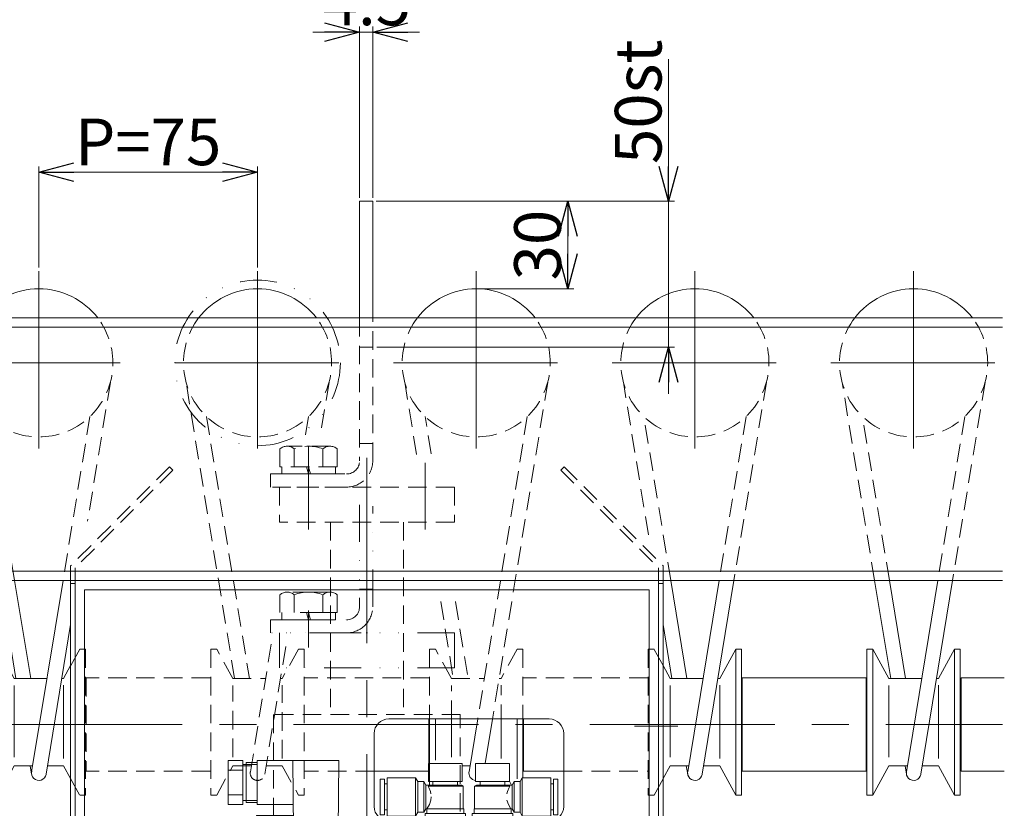
# Model space of a CAD drawing. Units: millimetres. Extents: x -788 to 788, y -541 to 541.
# Drawn here: x -540 to -203, y 32 to 302 of the extents above; entities that cross this region are included whole.
import ezdxf

# ---------------------------------------------------------------- set-up
doc = ezdxf.new("R2010")
doc.units = ezdxf.units.MM
doc.header["$PDSIZE"] = 1
for name, pattern in [('CENTERX2', [101.6, 63.5, -12.7, 12.7, -12.7]), ('DASHED2', [9.525, 6.35, -3.175]), ('DIVIDE', [31.75, 12.7, -6.35, 0, -6.35, 0, -6.35])]:
    doc.linetypes.add(name, pattern=pattern)
for name, color, linetype in [('10', 7, 'Continuous'), ('11', 7, 'Continuous'), ('12', 7, 'Continuous'), ('14', 7, 'Continuous'), ('MMX2-LHA1-090(L192)', 7, 'Continuous')]:
    doc.layers.add(name, color=color, linetype=linetype)
doc.styles.add('dcStyle0', font='ＭＳ Ｐゴシック', dxfattribs={"width": 0.75})
doc.dimstyles.new('dc_Diam06', dxfattribs={"dimtxt": 16, "dimasz": 12.000008, "dimexe": 4, "dimexo": 4, "dimgap": 2.4, "dimtad": 2, "dimtih": 1, "dimtoh": 1, "dimdsep": 46, "dimtxsty": 'dcStyle0', "dimblk1": 'OPEN30', "dimblk2": 'OPEN30', "dimsah": 1, "dimcen": 0.09, "dimclrd": 2, "dimclre": 2, "dimclrt": 2, "dimadec": 0, "dimazin": 2, "dimtfac": 1, "dimtdec": 4, "dimtofl": 0, "dimtmove": 0, "dimatfit": 3, "dimfxl": 1, "dimarcsym": 0})
doc.dimstyles.new('dc_Rotated', dxfattribs={"dimtxt": 16, "dimasz": 12.000008, "dimexe": 2, "dimexo": 4, "dimgap": 2.4, "dimtad": 3, "dimdsep": 46, "dimtxsty": 'dcStyle0', "dimblk1": 'OPEN30', "dimblk2": 'OPEN30', "dimsah": 1, "dimcen": 0.09, "dimclrd": 2, "dimclre": 2, "dimclrt": 2, "dimadec": 0, "dimazin": 2, "dimtfac": 1, "dimtdec": 4, "dimtmove": 0, "dimatfit": 3, "dimfxl": 1, "dimarcsym": 0})

# ---------------------------------------------------------------- blocks, each defined once
blk = doc.blocks.new('DC_GROUP_W_MCD-50_STP_010_1')
at = {"layer": 'MMX2-LHA1-090(L192)', "color": 3, "linetype": 'CENTERX2', "lineweight": 13}
for p, q in [((-458.89, 155.44), (-458.89, 216.28)), ((-487.29, 184.79), (-431.03, 184.79))]:
    blk.add_line(p, q, dxfattribs=at)
at = {"layer": 'MMX2-LHA1-090(L192)', "color": 4, "linetype": 'DASHED2', "lineweight": 13}
for p, q in [((-466.76, 76.6), (-483.41, 178.17)), ((-434.37, 178.17), (-436.97, 162.32)), ((-476.42, 166.41), (-461.69, 76.6)), ((-441.37, 166.41), (-442.49, 159.55)), ((-461.36, 44.51), (-454.01, 89.34)), ((-456.43, 43.7), (-449.12, 88.25)), ((-474.89, 86.6), (-474.89, 36.6)), ((-472.89, 86.6), (-474.89, 86.6)), ((-467.39, 76.6), (-472.89, 86.6)), ((-444.89, 86.6), (-450.39, 76.6)), ((-442.89, 86.6), (-444.89, 86.6)), ((-442.89, 86.6), (-442.89, 36.6)), ((-467.39, 76.6), (-456.1, 76.6)), ((-451.03, 76.6), (-450.39, 76.6)), ((-450.39, 49.12), (-450.39, 74.31)), ((-467.39, 49.58), (-467.39, 74.19)), ((-472.89, 36.6), (-467.39, 46.6)), ((-467.39, 46.6), (-461.02, 46.6)), ((-455.95, 46.6), (-450.39, 46.6)), ((-450.39, 46.6), (-444.89, 36.6)), ((-474.89, 36.6), (-472.89, 36.6)), ((-444.89, 36.6), (-442.89, 36.6))]:
    blk.add_line(p, q, dxfattribs=at)
at = {"layer": 'MMX2-LHA1-090(L192)', "color": 7, "linetype": 'Continuous', "lineweight": 13}
blk.add_arc((-458.89, 184.79), 25.4, 37.3224, 142.6776, dxfattribs=at)
at = {"layer": 'MMX2-LHA1-090(L192)', "color": 4, "linetype": 'DASHED2', "lineweight": 13}
for centre, radius, start, end in [((-458.89, 184.79), 25.4, 142.6776, 37.3224), ((-458.89, 44.1), 2.5, 165.328, 350.6864)]:
    blk.add_arc(centre, radius, start, end, dxfattribs=at)
blk = doc.blocks.new('DC_GROUP_W_MCD-50_STP_010_3')
at = {"layer": 'MMX2-LHA1-090(L192)', "color": 3, "linetype": 'CENTERX2', "lineweight": 13}
for p, q in [((-533.89, 155.44), (-533.89, 216.28)), ((-562.29, 184.79), (-506.03, 184.79))]:
    blk.add_line(p, q, dxfattribs=at)
at = {"layer": 'MMX2-LHA1-090(L192)', "color": 4, "linetype": 'DASHED2', "lineweight": 13}
for p, q in [((-558.41, 178.17), (-547.27, 110.19)), ((-509.37, 178.17), (-517.2, 130.46)), ((-542.2, 110.19), (-551.42, 166.41)), ((-516.37, 166.41), (-525.59, 110.19)), ((-519.89, 86.6), (-522.99, 80.97)), ((-517.89, 86.6), (-519.89, 86.6)), ((-517.89, 86.6), (-517.89, 36.6)), ((-522.99, 42.24), (-519.89, 36.6)), ((-519.89, 36.6), (-517.89, 36.6))]:
    blk.add_line(p, q, dxfattribs=at)
at = {"layer": 'MMX2-LHA1-090(L192)', "color": 7, "linetype": 'Continuous', "lineweight": 13}
for p, q in [((-547.27, 110.19), (-541.76, 76.6)), ((-542.2, 110.19), (-536.69, 76.6)), ((-536.36, 44.51), (-525.59, 110.19)), ((-531.43, 43.7), (-522.99, 95.12)), ((-549.89, 86.6), (-549.89, 36.6)), ((-547.89, 86.6), (-549.89, 86.6)), ((-542.39, 76.6), (-547.89, 86.6)), ((-547.89, 36.6), (-547.89, 86.6)), ((-522.99, 80.97), (-525.39, 76.6)), ((-542.39, 76.6), (-531.1, 76.6)), ((-526.03, 76.6), (-525.39, 76.6)), ((-547.89, 36.6), (-542.39, 46.6)), ((-542.39, 46.6), (-536.02, 46.6)), ((-536.84, 46.6), (-536.36, 43.7)), ((-530.95, 46.6), (-525.39, 46.6)), ((-525.39, 46.6), (-522.99, 42.24)), ((-549.89, 36.6), (-547.89, 36.6))]:
    blk.add_line(p, q, dxfattribs=at)
at = {"layer": 'MMX2-LHA1-090(L192)', "color": 3, "linetype": 'Continuous', "lineweight": 13}
for p, q in [((-525.39, 49.12), (-525.39, 74.31)), ((-542.39, 49.58), (-542.39, 74.19))]:
    blk.add_line(p, q, dxfattribs=at)
at = {"layer": 'MMX2-LHA1-090(L192)', "color": 7, "linetype": 'Continuous', "lineweight": 13}
for centre, radius, start, end in [((-533.89, 184.79), 25.4, 37.3224, 142.6776), ((-533.89, 44.1), 2.5, 165.328, 350.6864)]:
    blk.add_arc(centre, radius, start, end, dxfattribs=at)
at = {"layer": 'MMX2-LHA1-090(L192)', "color": 4, "linetype": 'DASHED2', "lineweight": 13}
blk.add_arc((-533.89, 184.79), 25.4, 142.6776, 37.3224, dxfattribs=at)
blk = doc.blocks.new('DC_GROUP_W_MCD-50_STP_010_18')
at = {"layer": 'MMX2-LHA1-090(L192)', "color": 4, "linetype": 'DASHED2', "lineweight": 13}
for p, q in [((-400.14, 76.79), (-442.64, 76.79)), ((-418.89, 44.79), (-442.64, 44.79))]:
    blk.add_line(p, q, dxfattribs=at)
at = {"layer": 'MMX2-LHA1-090(L192)', "color": 7, "linetype": 'Continuous', "lineweight": 18}
for p, q in [((-400.14, 47.39), (-400.14, 62.69)), ((-418.89, 44.79), (-400.29, 44.79))]:
    blk.add_line(p, q, dxfattribs=at)
blk = doc.blocks.new('DC_GROUP_W_MCD-50_STP_010_19')
at = {"layer": 'MMX2-LHA1-090(L192)', "color": 3, "linetype": 'CENTERX2', "lineweight": 13}
for p, q in [((-383.89, 155.44), (-383.89, 216.28)), ((-412.29, 184.79), (-356.03, 184.79))]:
    blk.add_line(p, q, dxfattribs=at)
at = {"layer": 'MMX2-LHA1-090(L192)', "color": 4, "linetype": 'DASHED2', "lineweight": 13}
for p, q in [((-404.35, 153.42), (-408.41, 178.17)), ((-359.37, 178.17), (-378.32, 62.66)), ((-399.32, 153.63), (-401.42, 166.41)), ((-366.37, 166.41), (-383.38, 62.69)), ((-396.08, 102.97), (-391.76, 76.6)), ((-391.01, 102.94), (-386.69, 76.6)), ((-397.89, 86.6), (-399.89, 86.6)), ((-399.89, 86.6), (-399.89, 62.69)), ((-392.39, 76.6), (-397.89, 86.6)), ((-369.89, 86.6), (-375.39, 76.6)), ((-367.89, 86.6), (-369.89, 86.6)), ((-367.89, 86.6), (-367.89, 62.69)), ((-392.39, 76.6), (-381.1, 76.6)), ((-376.03, 76.6), (-375.39, 76.6)), ((-375.39, 61.27), (-375.39, 74.31)), ((-392.39, 62.69), (-392.39, 74.19))]:
    blk.add_line(p, q, dxfattribs=at)
at = {"layer": 'MMX2-LHA1-090(L192)', "color": 7, "linetype": 'Continuous', "lineweight": 18}
for p, q in [((-399.89, 62.69), (-399.89, 47.39)), ((-397.89, 62.69), (-397.89, 48.59)), ((-383.38, 62.69), (-386.36, 44.51)), ((-378.32, 62.66), (-380.82, 47.39)), ((-369.89, 42.19), (-369.89, 62.69)), ((-367.89, 62.69), (-367.89, 42.54)), ((-388.69, 46.6), (-386.02, 46.6)), ((-399.89, 41.19), (-399.89, 39.99)), ((-372.49, 41.33), (-371.76, 39.99))]:
    blk.add_line(p, q, dxfattribs=at)
at = {"layer": 'MMX2-LHA1-090(L192)', "color": 3, "linetype": 'Continuous', "lineweight": 13}
for p, q in [((-392.39, 49.58), (-392.39, 62.69)), ((-375.39, 49.12), (-375.39, 61.27))]:
    blk.add_line(p, q, dxfattribs=at)
at = {"layer": 'MMX2-LHA1-090(L192)', "color": 7, "linetype": 'Continuous', "lineweight": 13}
blk.add_arc((-383.89, 184.79), 25.4, 37.3224, 142.6776, dxfattribs=at)
at = {"layer": 'MMX2-LHA1-090(L192)', "color": 4, "linetype": 'DASHED2', "lineweight": 13}
blk.add_arc((-383.89, 184.79), 25.4, 142.6776, 37.3224, dxfattribs=at)
at = {"layer": 'MMX2-LHA1-090(L192)', "color": 7, "linetype": 'Continuous', "lineweight": 18}
blk.add_arc((-383.89, 44.1), 2.5, 165.328, 265.4114, dxfattribs=at)
blk = doc.blocks.new('DC_GROUP_W_MCD-50_STP_010_20')
at = {"layer": 'MMX2-LHA1-090(L192)', "color": 4, "linetype": 'DASHED2', "lineweight": 13}
for p, q in [((-325.14, 76.79), (-367.64, 76.79)), ((-353.89, 44.79), (-325.14, 44.79))]:
    blk.add_line(p, q, dxfattribs=at)
at = {"layer": 'MMX2-LHA1-090(L192)', "color": 7, "linetype": 'Continuous', "lineweight": 18}
for p, q in [((-367.64, 62.69), (-367.64, 44.79)), ((-367.64, 44.79), (-353.89, 44.79))]:
    blk.add_line(p, q, dxfattribs=at)
blk = doc.blocks.new('DC_GROUP_W_MCD-50_STP_010_21')
at = {"layer": 'MMX2-LHA1-090(L192)', "color": 3, "linetype": 'CENTERX2', "lineweight": 13}
for p, q in [((-308.89, 155.44), (-308.89, 216.28)), ((-337.29, 184.79), (-281.03, 184.79))]:
    blk.add_line(p, q, dxfattribs=at)
at = {"layer": 'MMX2-LHA1-090(L192)', "color": 4, "linetype": 'DASHED2', "lineweight": 13}
for p, q in [((-324.83, 125.86), (-333.41, 178.17)), ((-284.37, 178.17), (-295.52, 110.19)), ((-317.2, 110.19), (-326.42, 166.41)), ((-291.37, 166.41), (-300.59, 110.19)), ((-324.89, 86.6), (-324.89, 36.6)), ((-322.89, 86.6), (-324.89, 86.6)), ((-319.79, 80.97), (-322.89, 86.6)), ((-322.89, 36.6), (-319.79, 42.24)), ((-324.89, 36.6), (-322.89, 36.6))]:
    blk.add_line(p, q, dxfattribs=at)
at = {"layer": 'MMX2-LHA1-090(L192)', "color": 7, "linetype": 'Continuous', "lineweight": 13}
for p, q in [((-317.2, 110.19), (-311.69, 76.6)), ((-311.36, 44.51), (-300.59, 110.19)), ((-306.43, 43.7), (-295.52, 110.19)), ((-319.79, 95.12), (-316.76, 76.6)), ((-294.89, 86.6), (-300.39, 76.6)), ((-292.89, 86.6), (-294.89, 86.6)), ((-294.89, 86.6), (-294.89, 36.6)), ((-292.89, 86.6), (-292.89, 36.6)), ((-317.39, 76.6), (-319.79, 80.97)), ((-317.39, 76.6), (-306.1, 76.6)), ((-301.03, 76.6), (-300.39, 76.6)), ((-319.79, 42.24), (-317.39, 46.6)), ((-317.39, 46.6), (-311.02, 46.6)), ((-311.84, 46.6), (-311.36, 43.7)), ((-305.95, 46.6), (-300.39, 46.6)), ((-300.39, 46.6), (-294.89, 36.6)), ((-294.89, 36.6), (-292.89, 36.6))]:
    blk.add_line(p, q, dxfattribs=at)
at = {"layer": 'MMX2-LHA1-090(L192)', "color": 3, "linetype": 'Continuous', "lineweight": 13}
for p, q in [((-300.39, 49.12), (-300.39, 74.31)), ((-317.39, 49.58), (-317.39, 74.19))]:
    blk.add_line(p, q, dxfattribs=at)
at = {"layer": 'MMX2-LHA1-090(L192)', "color": 7, "linetype": 'Continuous', "lineweight": 13}
for centre, radius, start, end in [((-308.89, 184.79), 25.4, 37.3224, 142.6776), ((-308.89, 44.1), 2.5, 165.328, 350.6864)]:
    blk.add_arc(centre, radius, start, end, dxfattribs=at)
at = {"layer": 'MMX2-LHA1-090(L192)', "color": 4, "linetype": 'DASHED2', "lineweight": 13}
blk.add_arc((-308.89, 184.79), 25.4, 142.6776, 37.3224, dxfattribs=at)
blk = doc.blocks.new('DC_GROUP_W_MCD-50_STP_010_22')
at = {"layer": 'MMX2-LHA1-090(L192)', "color": 7, "linetype": 'Continuous', "lineweight": 13}
for p, q in [((-292.64, 76.79), (-292.64, 44.79)), ((-250.14, 76.79), (-292.64, 76.79)), ((-250.14, 44.79), (-250.14, 76.79)), ((-292.64, 44.79), (-250.14, 44.79))]:
    blk.add_line(p, q, dxfattribs=at)
blk = doc.blocks.new('DC_GROUP_W_MCD-50_STP_010_23')
at = {"layer": 'MMX2-LHA1-090(L192)', "color": 3, "linetype": 'CENTERX2', "lineweight": 13}
for p, q in [((-233.89, 155.44), (-233.89, 216.28)), ((-262.29, 184.79), (-206.03, 184.79))]:
    blk.add_line(p, q, dxfattribs=at)
at = {"layer": 'MMX2-LHA1-090(L192)', "color": 4, "linetype": 'DASHED2', "lineweight": 13}
for p, q in [((-247.27, 110.19), (-258.41, 178.17)), ((-209.37, 178.17), (-220.52, 110.19)), ((-242.2, 110.19), (-251.42, 166.41)), ((-216.37, 166.41), (-225.59, 110.19))]:
    blk.add_line(p, q, dxfattribs=at)
at = {"layer": 'MMX2-LHA1-090(L192)', "color": 7, "linetype": 'Continuous', "lineweight": 13}
for p, q in [((-247.27, 110.19), (-241.76, 76.6)), ((-242.2, 110.19), (-236.69, 76.6)), ((-236.36, 44.51), (-225.59, 110.19)), ((-231.43, 43.7), (-220.52, 110.19)), ((-249.89, 86.6), (-249.89, 36.6)), ((-247.89, 86.6), (-249.89, 86.6)), ((-242.39, 76.6), (-247.89, 86.6)), ((-247.89, 36.6), (-247.89, 86.6)), ((-219.89, 86.6), (-225.39, 76.6)), ((-217.89, 86.6), (-219.89, 86.6)), ((-219.89, 86.6), (-219.89, 36.6)), ((-217.89, 86.6), (-217.89, 36.6)), ((-242.39, 76.6), (-231.1, 76.6)), ((-226.03, 76.6), (-225.39, 76.6)), ((-247.89, 36.6), (-242.39, 46.6)), ((-242.39, 46.6), (-236.02, 46.6)), ((-236.84, 46.6), (-236.36, 43.7)), ((-230.95, 46.6), (-225.39, 46.6)), ((-225.39, 46.6), (-219.89, 36.6)), ((-249.89, 36.6), (-247.89, 36.6)), ((-219.89, 36.6), (-217.89, 36.6))]:
    blk.add_line(p, q, dxfattribs=at)
at = {"layer": 'MMX2-LHA1-090(L192)', "color": 3, "linetype": 'Continuous', "lineweight": 13}
for p, q in [((-225.39, 49.12), (-225.39, 74.31)), ((-242.39, 49.58), (-242.39, 74.19))]:
    blk.add_line(p, q, dxfattribs=at)
at = {"layer": 'MMX2-LHA1-090(L192)', "color": 7, "linetype": 'Continuous', "lineweight": 13}
for centre, radius, start, end in [((-233.89, 184.79), 25.4, 37.3224, 142.6776), ((-233.89, 44.1), 2.5, 165.328, 350.6864)]:
    blk.add_arc(centre, radius, start, end, dxfattribs=at)
at = {"layer": 'MMX2-LHA1-090(L192)', "color": 4, "linetype": 'DASHED2', "lineweight": 13}
blk.add_arc((-233.89, 184.79), 25.4, 142.6776, 37.3224, dxfattribs=at)
blk = doc.blocks.new('DC_GROUP_W_MCD-50_STP_010_24')
at = {"layer": 'MMX2-LHA1-090(L192)', "color": 7, "linetype": 'Continuous', "lineweight": 13}
for p, q in [((-217.64, 76.79), (-217.64, 44.79)), ((-217.64, 76.79), (-202.79, 76.79)), ((-217.64, 44.79), (-202.79, 44.79))]:
    blk.add_line(p, q, dxfattribs=at)
blk = doc.blocks.new('DC_GROUP_W_MCD-50_STP_010_42')
at = {"layer": 'MMX2-LHA1-090(L192)', "color": 4, "linetype": 'DASHED2', "lineweight": 13}
for p, q in [((-475.14, 76.79), (-517.64, 76.79)), ((-517.64, 76.79), (-517.64, 44.79)), ((-475.14, 44.79), (-517.64, 44.79))]:
    blk.add_line(p, q, dxfattribs=at)
blk = doc.blocks.new('DC_GROUP_W_MCD-50_STP_010_7')
at = {"layer": '11', "color": 150, "linetype": 'DIVIDE', "lineweight": 13}
for p, q in [((-423.89, 190.19), (-419.39, 190.19)), ((-423.89, 136.15), (-423.89, 101.19)), ((-419.39, 101.19), (-419.39, 135.71)), ((-423.89, 107.19), (-419.39, 107.19)), ((-441.39, 87.19), (-441.39, 101.69)), ((-454.39, 92.19), (-454.39, 96.69)), ((-454.39, 96.69), (-428.39, 96.69)), ((-428.39, 92.19), (-454.39, 92.19))]:
    blk.add_line(p, q, dxfattribs=at)
for radius in [4.5, 9]:
    blk.add_arc((-428.39, 101.19), radius, 270, 0, dxfattribs=at)
blk = doc.blocks.new('DC_GROUP_W_MCD-50_STP_010_6')
at = {"layer": '11', "linetype": 'Continuous'}
blk.add_blockref('DC_GROUP_W_MCD-50_STP_010_7', (0, 0), dxfattribs=at)
blk = doc.blocks.new('DC_GROUP_W_MCD-50_STP_010_9')
at = {"layer": '11', "color": 7, "linetype": 'Continuous', "lineweight": 13}
for p, q in [((-423.89, 240.19), (-419.39, 240.19)), ((-423.89, 240.19), (-423.89, 200.19)), ((-419.39, 200.19), (-419.39, 240.19))]:
    blk.add_line(p, q, dxfattribs=at)
at = {"layer": '11', "color": 4, "linetype": 'DASHED2', "lineweight": 13}
for p, q in [((-423.89, 200.19), (-423.89, 151.19)), ((-419.39, 151.19), (-419.39, 200.19)), ((-423.89, 157.19), (-419.39, 157.19)), ((-454.39, 142.19), (-454.39, 146.69)), ((-454.39, 146.69), (-428.39, 146.69)), ((-428.39, 142.19), (-454.39, 142.19))]:
    blk.add_line(p, q, dxfattribs=at)
for radius in [4.5, 9]:
    blk.add_arc((-428.39, 151.19), radius, 270, 0, dxfattribs=at)
blk = doc.blocks.new('DC_GROUP_W_MCD-50_STP_010_8')
at = {"layer": '11', "linetype": 'Continuous'}
blk.add_blockref('DC_GROUP_W_MCD-50_STP_010_9', (0, 0), dxfattribs=at)
blk = doc.blocks.new('_Open30')
at = {"color": 0, "linetype": 'ByBlock', "lineweight": -2}
for p, q in [((-1, 0.267949), (0, 0)), ((0, 0), (-1, -0.267949)), ((0, 0), (-1, 0))]:
    blk.add_line(p, q, dxfattribs=at)
blk = doc.blocks.new('*D10')
at = {"color": 2, "linetype": 'Continuous', "lineweight": 13}
for p, q in [((-317.95, 288.99), (-317.95, 240.19)), ((-417.94, 240.19), (-315.95, 240.19)), ((-317.95, 190.19), (-317.95, 240.19)), ((-417.94, 190.19), (-315.95, 190.19)), ((-317.95, 174.19), (-317.95, 190.19))]:
    blk.add_line(p, q, dxfattribs=at)
at = {"color": 2, "xscale": 12.00001123046114, "yscale": 11.99995747289457}
for p, rotation in [((-317.95, 240.19), 270), ((-317.95, 190.19), 90)]:
    blk.add_blockref('_Open30', p, dxfattribs=dict(at, rotation=rotation))
at = {"color": 2, "insert": (-320.35, 252.99), "char_height": 16, "attachment_point": 7, "rotation": 90, "style": 'dcStyle0'}
blk.add_mtext('\\T1.00;50st', dxfattribs=at)
blk = doc.blocks.new('DC_IMAGEDIMGROUP_1')
at = {"color": 2, "linetype": 'Continuous', "lineweight": 13}
for p, q in [((-439.89, 298.19), (-423.89, 298.19)), ((-423.89, 241.39), (-423.89, 300.19)), ((-423.89, 298.19), (-419.39, 298.19)), ((-419.39, 241.39), (-419.39, 300.19)), ((-403.39, 298.19), (-419.39, 298.19))]:
    blk.add_line(p, q, dxfattribs=at)
at = {"color": 2, "xscale": 12.00001123046114, "yscale": 11.99995747289457}
for p, rotation in [((-423.89, 298.19), 360), ((-419.39, 298.19), 180)]:
    blk.add_blockref('_Open30', p, dxfattribs=dict(at, rotation=rotation))
at = {"color": 2, "insert": (-421.39, 300.59), "char_height": 16, "attachment_point": 8, "style": 'dcStyle0'}
blk.add_mtext('\\T1.00;4.5', dxfattribs=at)
blk = doc.blocks.new('*D38')
at = {"color": 2, "linetype": 'Continuous', "lineweight": 13}
for p, q in [((-627.59, 250.19), (-574.39, 250.19)), ((-574.39, 250.19), (-547.26, 206.39))]:
    blk.add_line(p, q, dxfattribs=at)
at = {"color": 2, "xscale": 12.00001123046114, "yscale": 11.99995747289457, "rotation": 301.7637355879468}
blk.add_blockref('_Open30', (-547.26, 206.39), dxfattribs=at)
at = {"color": 2, "insert": (-575.59, 252.59), "char_height": 16, "attachment_point": 9, "style": 'dcStyle0'}
blk.add_mtext('\\T1.00;φ50.8', dxfattribs=at)
blk = doc.blocks.new('*D39')
at = {"color": 2, "linetype": 'Continuous', "lineweight": 13}
for p, q in [((-418.19, 240.19), (-350.47, 240.19)), ((-352.47, 210.19), (-352.47, 240.19)), ((-382.69, 210.19), (-350.47, 210.19))]:
    blk.add_line(p, q, dxfattribs=at)
at = {"color": 2, "xscale": 12.00001123046114, "yscale": 11.99995747289457}
for p, rotation in [((-352.47, 240.19), 90), ((-352.47, 210.19), 270)]:
    blk.add_blockref('_Open30', p, dxfattribs=dict(at, rotation=rotation))
at = {"color": 2, "insert": (-354.87, 225.19), "char_height": 16, "attachment_point": 8, "rotation": 90, "style": 'dcStyle0'}
blk.add_mtext('\\T1.00;30', dxfattribs=at)
blk = doc.blocks.new('DC_GROUP_W_MCD-50_STP_010_27')
at = {"color": 7, "linetype": 'Continuous', "lineweight": 18}
for p, q in [((-321.39, 110.19), (-521.39, 110.19)), ((-521.39, 110.19), (-521.39, -89.81)), ((-321.39, -89.81), (-321.39, 110.19)), ((-518.19, 106.99), (-324.59, 106.99)), ((-518.19, -86.61), (-518.19, 106.99)), ((-324.59, 106.99), (-324.59, -86.61)), ((-324.59, -86.61), (-518.19, -86.61)), ((-521.39, -89.81), (-321.39, -89.81))]:
    blk.add_line(p, q, dxfattribs=at)
at = {"color": 7, "linetype": 'Continuous', "lineweight": 13}
for p, q in [((-358.89, 62.69), (-413.89, 62.69)), ((-418.89, 57.69), (-418.89, 32.69)), ((-353.89, 32.69), (-353.89, 57.69)), ((-413.89, 27.69), (-401.44, 27.69)), ((-387.54, 27.69), (-385.24, 27.69)), ((-371.34, 27.69), (-358.89, 27.69))]:
    blk.add_line(p, q, dxfattribs=at)
for centre, start, end in [((-413.89, 57.69), 90, 180), ((-358.89, 57.69), 0, 90), ((-413.89, 32.69), 180, 270), ((-358.89, 32.69), 270, 0)]:
    blk.add_arc(centre, 5, start, end, dxfattribs=at)
blk = doc.blocks.new('*D47')
at = {"color": 2, "linetype": 'Continuous', "lineweight": 13}
for p, q in [((-533.89, 217.48), (-533.89, 252.19)), ((-533.89, 250.19), (-458.89, 250.19)), ((-458.89, 217.48), (-458.89, 252.19))]:
    blk.add_line(p, q, dxfattribs=at)
at = {"color": 2, "xscale": 12.00001123046114, "yscale": 11.99995747289457}
for p, rotation in [((-533.89, 250.19), 180), ((-458.89, 250.19), 360)]:
    blk.add_blockref('_Open30', p, dxfattribs=dict(at, rotation=rotation))
at = {"color": 2, "insert": (-496.39, 252.59), "char_height": 16, "attachment_point": 8, "style": 'dcStyle0'}
blk.add_mtext('\\T1.00;P=75', dxfattribs=at)
blk = doc.blocks.new('DC_GROUP_W_MCD-50_STP_010_32')
at = {"layer": '12', "color": 3, "linetype": 'Continuous', "lineweight": 13}
for p, q in [((-388.69, 47.39), (-400.29, 47.39)), ((-400.29, 41.29), (-400.29, 47.39)), ((-388.69, 41.29), (-388.69, 47.39)), ((-416.89, 42.04), (-415.39, 42.04)), ((-416.89, 42.04), (-416.89, 29.84)), ((-415.39, 42.04), (-415.39, 29.84)), ((-414.49, 42.54), (-404.69, 42.54)), ((-414.49, 42.54), (-414.49, 29.34)), ((-404.69, 42.54), (-403.91, 41.19)), ((-404.69, 42.54), (-404.69, 29.34)), ((-403.91, 41.19), (-403.91, 30.69)), ((-403.91, 41.19), (-401.89, 41.19)), ((-401.89, 41.19), (-401.2, 39.99)), ((-401.89, 41.19), (-401.89, 30.69)), ((-400.29, 41.29), (-388.69, 41.29)), ((-398.72, 39.99), (-398.72, 41.29)), ((-390.27, 39.99), (-390.27, 41.29)), ((-415.39, 40.39), (-414.49, 40.39)), ((-401.2, 39.99), (-388.99, 39.99)), ((-401.2, 39.99), (-401.2, 31.89)), ((-400.4, 39.62), (-400.17, 39.2)), ((-400.4, 39.62), (-388.34, 39.62)), ((-400.17, 39.2), (-399.61, 37.85)), ((-399.61, 37.85), (-399.41, 37.03)), ((-388.99, 39.99), (-388.34, 39.62)), ((-388.34, 31.89), (-388.34, 39.62)), ((-399.44, 34.85), (-399.96, 33.31)), ((-399.32, 35.94), (-399.44, 34.85)), ((-415.39, 31.49), (-414.49, 31.49)), ((-404.69, 29.34), (-403.91, 30.69)), ((-403.91, 30.69), (-401.89, 30.69)), ((-401.89, 30.69), (-401.2, 31.89)), ((-388.14, 31.89), (-401.2, 31.89)), ((-400.84, 30.29), (-400.84, 31.89)), ((-399.96, 33.31), (-400.79, 31.89)), ((-388.14, 30.29), (-388.14, 31.89)), ((-416.89, 29.84), (-415.39, 29.84)), ((-414.49, 29.34), (-404.69, 29.34)), ((-401.44, 30.29), (-387.54, 30.29)), ((-401.44, 23.99), (-401.44, 30.29)), ((-387.54, 23.99), (-387.54, 30.29)), ((-401.44, 23.99), (-387.54, 23.99)), ((-399.33, 19.99), (-399.46, 23.99)), ((-389.66, 19.99), (-389.53, 23.99))]:
    blk.add_line(p, q, dxfattribs=at)
blk.add_arc((-404.61, 44.62), 6.53, 310.0393, 314.9137, dxfattribs=at)
at = {"layer": '12', "color": 5, "linetype": 'Continuous'}
blk.add_point((-394.49, 19.99), dxfattribs=at)
blk = doc.blocks.new('DC_GROUP_W_MCD-50_STP_010_33')
at = {"layer": '12', "color": 3, "linetype": 'Continuous', "lineweight": 13}
for p, q in [((-468.99, 48.39), (-468.99, 33.39)), ((-463.99, 48.39), (-468.99, 48.39)), ((-463.99, 48.39), (-463.99, 33.39)), ((-458.99, 47.8), (-462.79, 47.8)), ((-462.79, 47.8), (-462.79, 33.99)), ((-458.99, 48.39), (-458.99, 33.39)), ((-430.99, 48.39), (-458.99, 48.39)), ((-446.51, 23.39), (-446.79, 48.39)), ((-431.29, 22.59), (-430.99, 48.39)), ((-463.99, 45.08), (-468.99, 45.08)), ((-458.99, 47.05), (-463.99, 47.05)), ((-463.99, 36.71), (-468.99, 36.71)), ((-458.99, 34.74), (-463.99, 34.74)), ((-458.99, 33.99), (-462.79, 33.99)), ((-463.99, 33.39), (-468.99, 33.39)), ((-446.62, 33.39), (-458.99, 33.39)), ((-459.2, 29.59), (-446.74, 29.59)), ((-446.49, 22.59), (-446.74, 29.59)), ((-407.89, 27.69), (-401.39, 27.69)), ((-364.89, 27.69), (-371.39, 27.69)), ((-408.89, 11.49), (-408.89, 26.69)), ((-400.39, 23.99), (-400.39, 19.99)), ((-372.39, 23.99), (-372.39, 19.99)), ((-363.89, 26.69), (-363.89, 11.49)), ((-446.49, 23.39), (-446.49, 20.89)), ((-431.29, 22.39), (-446.49, 22.39)), ((-431.29, 20.89), (-446.49, 20.89)), ((-422.99, 22.59), (-431.29, 22.59)), ((-431.29, 22.59), (-431.29, 20.89)), ((-426.89, 22.59), (-426.89, 17.09)), ((-422.99, 12.79), (-422.99, 22.59)), ((-426.89, 17.09), (-422.99, 17.09)), ((-400.99, 14.49), (-400.99, 19.99)), ((-400.99, 19.99), (-387.99, 19.99)), ((-387.99, 19.99), (-387.99, 14.49)), ((-384.79, 14.49), (-384.79, 19.99)), ((-384.79, 19.99), (-371.79, 19.99)), ((-371.79, 19.99), (-371.79, 14.49)), ((-459.89, 16.69), (-459.89, 1.79)), ((-422.99, 13.89), (-413.1, 13.89)), ((-421.17, 14.49), (-417.02, 14.49)), ((-421.17, 14.49), (-421.17, 13.89)), ((-417.02, 14.49), (-417.02, 13.89)), ((-412.19, 10.5), (-413.1, 13.9)), ((-407.39, 14.49), (-365.39, 14.49)), ((-407.39, 10.49), (-407.39, 14.49)), ((-365.39, 14.49), (-365.39, 10.49)), ((-422.89, 12.79), (-459.89, 12.79)), ((-422.89, -11.11), (-422.89, 12.79)), ((-412.19, 10.49), (-354.09, 10.49)), ((-409.69, 10.49), (-409.69, -12.51)), ((-407.79, 10.49), (-407.79, -12.51)), ((-400.99, 10.49), (-400.99, -12.51)), ((-371.29, 10.49), (-371.29, -12.51)), ((-365.49, 10.49), (-365.49, -12.51)), ((-363.09, 10.49), (-363.09, -12.51)), ((-354.09, 10.49), (-354.09, -12.51)), ((-365.49, 7.99), (-371.29, 7.99)), ((-459.76, -3.81), (-440.59, -3.81)), ((-440.59, -11.11), (-440.59, -3.81)), ((-459.2, -11.11), (-422.89, -11.11)), ((-423.24, -11.11), (-423.24, -11.8)), ((-423.24, -11.81), (-423.05, -12.51)), ((-354.09, -12.51), (-423.05, -12.51))]:
    blk.add_line(p, q, dxfattribs=at)
at = {"layer": '12', "color": 3, "linetype": 'CENTERX2', "lineweight": 13}
blk.add_line((-386.39, 17.24), (-386.39, -30.93), dxfattribs=at)
at = {"layer": '12', "color": 3, "linetype": 'Continuous', "lineweight": 13}
for centre, radius, start, end in [((-339.89, 16.69), 120, 173.8288, 180), ((-407.89, 26.69), 1, 90, 180), ((-364.89, 26.69), 1, 0, 90), ((-407.89, 11.49), 1, 180, 270), ((-364.89, 11.49), 1, 270, 0), ((-339.89, 1.79), 120, 180, 186.1712)]:
    blk.add_arc(centre, radius, start, end, dxfattribs=at)
blk = doc.blocks.new('DC_GROUP_W_MCD-50_STP_010_34')
at = {"layer": '12', "color": 3, "linetype": 'Continuous', "lineweight": 13}
for p, q in [((-391.26, -12.51), (-391.38, -16.51)), ((-382.01, -12.51), (-381.88, -16.51)), ((-381.53, -12.51), (-381.4, -16.51)), ((-392.17, -16.51), (-392.17, -19.31)), ((-392.17, -16.51), (-380.62, -16.51)), ((-389.28, -16.51), (-389.28, -19.31)), ((-383.51, -16.51), (-383.51, -19.31)), ((-380.62, -16.51), (-380.62, -19.31)), ((-392.17, -19.31), (-380.62, -19.31)), ((-390.39, -19.31), (-390.39, -28.11)), ((-382.39, -19.31), (-382.39, -21.51)), ((-384.34, -22.47), (-384.34, -34.71)), ((-382.39, -21.51), (-372.34, -21.51)), ((-372.34, -21.51), (-372.34, -34.71)), ((-372.34, -23.63), (-371.44, -23.63)), ((-371.44, -22.01), (-371.44, -34.21)), ((-371.44, -22.01), (-369.94, -22.01)), ((-369.94, -22.01), (-369.94, -34.21)), ((-386.39, -28.11), (-385.84, -27.56)), ((-386.39, -28.11), (-386.39, -32.11)), ((-385.84, -27.56), (-385.84, -32.11)), ((-386.39, -32.11), (-385.84, -32.11)), ((-385.84, -32.11), (-384.34, -34.71)), ((-372.34, -32.58), (-371.44, -32.58)), ((-384.34, -34.71), (-372.34, -34.71)), ((-371.44, -34.21), (-369.94, -34.21))]:
    blk.add_line(p, q, dxfattribs=at)
blk.add_arc((-386.39, -28.11), 4, 180, 270, dxfattribs=at)
blk = doc.blocks.new('DC_GROUP_W_MCD-50_STP_010_35')
at = {"layer": '12', "color": 3, "linetype": 'Continuous', "lineweight": 13}
for p, q in [((-405, -17.05), (-404.86, -12.52)), ((-394.99, -17.05), (-395.13, -12.52)), ((-404.97, -15.99), (-395.02, -15.99)), ((-405.49, -17.05), (-394.49, -17.05)), ((-405.49, -32.05), (-405.49, -17.05)), ((-405.49, -18.55), (-394.49, -18.55)), ((-394.49, -32.05), (-394.49, -17.05)), ((-405.49, -32.05), (-394.49, -32.05))]:
    blk.add_line(p, q, dxfattribs=at)
blk = doc.blocks.new('DC_GROUP_W_MCD-50_STP_010_36')
at = {"layer": '12', "color": 3, "linetype": 'Continuous', "lineweight": 13}
for p, q in [((-377.8, -17.04), (-377.66, -12.51)), ((-367.79, -17.04), (-367.93, -12.51)), ((-377.77, -15.97), (-367.82, -15.97)), ((-378.29, -17.04), (-367.29, -17.04)), ((-378.29, -21.51), (-378.29, -17.04)), ((-378.29, -18.54), (-367.29, -18.54)), ((-367.29, -32.04), (-367.29, -17.04)), ((-369.94, -32.04), (-367.29, -32.04))]:
    blk.add_line(p, q, dxfattribs=at)
blk = doc.blocks.new('DC_GROUP_W_MCD-50_STP_010_37')
at = {"layer": '12', "color": 3, "linetype": 'Continuous', "lineweight": 13}
for p, q in [((-384.09, 47.39), (-372.49, 47.39)), ((-384.09, 41.29), (-384.09, 47.39)), ((-372.49, 41.29), (-372.49, 47.39)), ((-372.49, 41.29), (-384.09, 41.29)), ((-382.52, 39.99), (-382.52, 41.29)), ((-374.07, 39.99), (-374.07, 41.29)), ((-370.89, 41.19), (-371.59, 39.99)), ((-370.89, 41.19), (-370.89, 30.69)), ((-368.87, 41.19), (-370.89, 41.19)), ((-368.09, 42.54), (-368.87, 41.19)), ((-368.87, 41.19), (-368.87, 30.69)), ((-368.09, 42.54), (-368.09, 29.34)), ((-358.29, 42.54), (-368.09, 42.54)), ((-358.29, 42.54), (-358.29, 29.34)), ((-355.89, 42.04), (-357.39, 42.04)), ((-357.39, 42.04), (-357.39, 29.84)), ((-355.89, 42.04), (-355.89, 29.84)), ((-383.79, 39.99), (-384.44, 39.62)), ((-372.38, 39.62), (-384.44, 39.62)), ((-384.44, 31.89), (-384.44, 39.62)), ((-371.59, 39.99), (-383.79, 39.99)), ((-373.18, 37.85), (-373.38, 37.03)), ((-372.62, 39.2), (-373.18, 37.85)), ((-372.38, 39.62), (-372.62, 39.2)), ((-371.59, 39.99), (-371.59, 31.89)), ((-357.39, 40.39), (-358.29, 40.39)), ((-373.34, 34.85), (-372.83, 33.31)), ((-384.64, 31.89), (-371.59, 31.89)), ((-384.64, 30.29), (-384.64, 31.89)), ((-372.83, 33.31), (-371.99, 31.89)), ((-371.94, 30.29), (-371.94, 31.89)), ((-370.89, 30.69), (-371.59, 31.89)), ((-368.87, 30.69), (-370.89, 30.69)), ((-368.09, 29.34), (-368.87, 30.69)), ((-357.39, 31.49), (-358.29, 31.49)), ((-371.34, 30.29), (-385.24, 30.29)), ((-385.24, 23.99), (-385.24, 30.29)), ((-371.34, 23.99), (-371.34, 30.29)), ((-358.29, 29.34), (-368.09, 29.34)), ((-355.89, 29.84), (-357.39, 29.84)), ((-371.34, 23.99), (-385.24, 23.99)), ((-383.13, 19.99), (-383.26, 23.99)), ((-373.46, 19.99), (-373.33, 23.99))]:
    blk.add_line(p, q, dxfattribs=at)
blk.add_arc((-368.18, 44.62), 6.53, 225.0863, 229.9607, dxfattribs=at)
at = {"layer": '12', "color": 5, "linetype": 'Continuous'}
blk.add_point((-378.29, 19.99), dxfattribs=at)
blk = doc.blocks.new('DC_GROUP_W_MCD-50_STP_010_31')
at = {"layer": '12', "linetype": 'Continuous'}
for name in ['DC_GROUP_W_MCD-50_STP_010_33', 'DC_GROUP_W_MCD-50_STP_010_32', 'DC_GROUP_W_MCD-50_STP_010_37', 'DC_GROUP_W_MCD-50_STP_010_35', 'DC_GROUP_W_MCD-50_STP_010_34', 'DC_GROUP_W_MCD-50_STP_010_36']:
    blk.add_blockref(name, (0, 0), dxfattribs=at)
blk = doc.blocks.new('DC_GROUP_W_MCD-50_STP_010_28')
at = {"layer": '11', "color": 4, "linetype": 'DASHED2', "lineweight": 13}
for p, q in [((-434.03, 156.19), (-448.75, 156.19)), ((-451.21, 149.19), (-451.21, 155.29)), ((-446.3, 149.19), (-446.3, 155.29)), ((-436.49, 149.19), (-436.49, 155.29)), ((-431.58, 149.19), (-431.58, 155.29)), ((-431.58, 149.19), (-451.21, 149.19)), ((-450.59, 146.69), (-450.59, 149.19)), ((-442.06, 149.19), (-441.39, 146.69)), ((-441.39, 149.19), (-440.72, 146.69)), ((-432.19, 146.69), (-432.19, 149.19)), ((-432.19, 146.69), (-450.59, 146.69))]:
    blk.add_line(p, q, dxfattribs=at)
for centre, radius, start, end in [((-448.75, 152.41), 3.78, 49.5701, 130.4299), ((-441.39, 142.42), 13.78, 69.1359, 110.8641), ((-434.03, 152.41), 3.78, 49.5701, 130.4299)]:
    blk.add_arc(centre, radius, start, end, dxfattribs=at)
blk = doc.blocks.new('DC_GROUP_W_MCD-50_STP_010_29')
at = {"layer": '11', "color": 150, "linetype": 'DIVIDE', "lineweight": 13}
for p, q in [((-451.21, 99.19), (-451.21, 105.29)), ((-434.03, 106.19), (-448.75, 106.19)), ((-446.3, 99.19), (-446.3, 105.29)), ((-436.49, 99.19), (-436.49, 105.29)), ((-431.58, 99.19), (-431.58, 105.29)), ((-431.58, 99.19), (-451.21, 99.19)), ((-450.59, 96.69), (-450.59, 99.19)), ((-442.06, 99.19), (-441.39, 96.69)), ((-441.39, 99.19), (-440.72, 96.69)), ((-432.19, 96.69), (-432.19, 99.19)), ((-432.19, 96.69), (-450.59, 96.69))]:
    blk.add_line(p, q, dxfattribs=at)
for centre, radius, start, end in [((-448.75, 102.41), 3.78, 49.5701, 130.4299), ((-441.39, 92.42), 13.78, 69.1359, 110.8641), ((-434.03, 102.41), 3.78, 49.5701, 130.4299)]:
    blk.add_arc(centre, radius, start, end, dxfattribs=at)
blk = doc.blocks.new('DC_GROUP_W_MCD-50_STP_010_38')
at = {"layer": '10', "color": 3, "linetype": 'CENTERX2', "lineweight": 13}
for p, q in [((-441.39, 156.19), (-441.39, 127.64)), ((-421.39, 152.19), (-421.39, -77.31)), ((-401.39, 150.54), (-401.39, 127.64)), ((-399.89, 58.19), (-399.89, 40.19))]:
    blk.add_line(p, q, dxfattribs=at)
at = {"layer": '10', "color": 4, "linetype": 'DASHED2', "lineweight": 13}
for p, q in [((-391.39, 142.19), (-451.39, 142.19)), ((-451.39, 142.19), (-451.39, 130.19)), ((-391.39, 142.19), (-391.39, 130.19)), ((-391.39, 130.19), (-451.39, 130.19)), ((-433.89, 130.19), (-433.89, 64.19)), ((-408.89, 130.19), (-408.89, 64.19)), ((-453.39, 64.19), (-453.39, -54.81)), ((-389.39, 64.19), (-453.39, 64.19)), ((-389.39, -54.81), (-389.39, 64.19))]:
    blk.add_line(p, q, dxfattribs=at)
at = {"layer": '10', "color": 150, "linetype": 'DIVIDE', "lineweight": 13}
for p, q in [((-391.39, 92.19), (-451.39, 92.19)), ((-451.39, 92.19), (-451.39, 80.19)), ((-391.39, 92.19), (-391.39, 80.19)), ((-391.39, 80.19), (-451.39, 80.19)), ((-433.89, -54.81), (-433.89, -67.31)), ((-408.89, -54.81), (-408.89, -67.31)), ((-408.89, -67.31), (-433.89, -67.31))]:
    blk.add_line(p, q, dxfattribs=at)
at = {"layer": '10', "color": 5, "linetype": 'Continuous'}
blk.add_point((-421.39, 142.19), dxfattribs=at)
at = {"layer": '10', "color": 3, "linetype": 'CENTERX2'}
blk.add_point((-421.39, 142.19), dxfattribs=at)
at = {"layer": '10', "color": 150, "linetype": 'DIVIDE'}
blk.add_point((-421.39, 92.19), dxfattribs=at)
blk = doc.blocks.new('DC_GROUP_W_MCD-50_STP_010_40')
at = {"layer": '14', "color": 4, "linetype": 'DASHED2', "lineweight": 13}
for p, q in [((-353.73, 149.14), (-354.87, 148)), ((-353.73, 149.14), (-319.79, 115.19)), ((-354.87, 148), (-321.39, 114.53)), ((-319.79, 110.19), (-319.79, 115.19)), ((-321.39, 114.53), (-321.39, 110.19)), ((-322.39, -53.21), (-334.79, -53.21)), ((-334.79, -54.81), (-334.79, -53.21)), ((-322.79, -54.81), (-334.79, -54.81))]:
    blk.add_line(p, q, dxfattribs=at)
at = {"layer": '14', "color": 7, "linetype": 'Continuous', "lineweight": 13}
for p, q in [((-321.39, 110.19), (-321.39, -54.81)), ((-319.79, 110.19), (-319.79, -54.81))]:
    blk.add_line(p, q, dxfattribs=at)
at = {"layer": '14', "color": 7, "linetype": 'Continuous', "lineweight": 18}
for p, q in [((-319.79, 109.19), (-321.39, 109.19)), ((-319.79, -54.81), (-321.39, -54.81))]:
    blk.add_line(p, q, dxfattribs=at)
at = {"layer": '14', "color": 3, "linetype": 'CENTERX2', "lineweight": 13}
blk.add_line((-329.59, 60.19), (-314.79, 60.19), dxfattribs=at)
at = {"layer": '14', "color": 4, "linetype": 'DASHED2', "lineweight": 13}
for centre, radius in [((-322.79, -51.81), 3), ((-322.39, -52.21), 1)]:
    blk.add_arc(centre, radius, 270, 0, dxfattribs=at)
blk = doc.blocks.new('DC_GROUP_W_MCD-50_STP_010_43')
at = {"layer": '14', "color": 4, "linetype": 'DASHED2', "lineweight": 13}
for p, q in [((-489.05, 149.14), (-522.99, 115.19)), ((-489.05, 149.14), (-487.92, 148)), ((-487.92, 148), (-521.39, 114.53)), ((-522.99, 110.19), (-522.99, 115.19)), ((-521.39, 114.53), (-521.39, 110.19)), ((-520.39, -53.21), (-507.99, -53.21)), ((-507.99, -54.81), (-507.99, -53.21)), ((-519.99, -54.81), (-507.99, -54.81))]:
    blk.add_line(p, q, dxfattribs=at)
at = {"layer": '14', "color": 7, "linetype": 'Continuous', "lineweight": 13}
for p, q in [((-522.99, 110.19), (-522.99, -54.81)), ((-521.39, 110.19), (-521.39, -54.81))]:
    blk.add_line(p, q, dxfattribs=at)
at = {"layer": '14', "color": 7, "linetype": 'Continuous', "lineweight": 18}
for p, q in [((-521.39, 109.19), (-522.99, 109.19)), ((-522.99, -54.81), (-521.39, -54.81))]:
    blk.add_line(p, q, dxfattribs=at)
at = {"layer": '14', "color": 4, "linetype": 'DASHED2', "lineweight": 13}
for centre, radius in [((-519.99, -51.81), 3), ((-520.39, -52.21), 1)]:
    blk.add_arc(centre, radius, 180, 270, dxfattribs=at)

msp = doc.modelspace()

# ---------------------------------------------------------------- linework, layer by layer
at = {"color": 7, "linetype": 'Continuous', "lineweight": 13}
for p, q in [((-649.785, 200.195), (-203.407, 200.195)), ((-649.785, 196.995), (-203.407, 196.995)), ((-649.785, 113.395), (-203.407, 113.395)), ((-649.785, 110.195), (-203.407, 110.195))]:
    msp.add_line(p, q, dxfattribs=at)
at = {"layer": 'MMX2-LHA1-090(L192)', "color": 3, "linetype": 'CENTERX2', "lineweight": 13}
msp.add_line((-649.785, 60.795), (-203.407, 60.795), dxfattribs=at)
at = {"layer": 'MMX2-LHA1-090(L192)', "color": 150, "linetype": 'DIVIDE', "lineweight": 13}
msp.add_circle((-458.894, 184.795), 28.4, dxfattribs=at)

# ---------------------------------------------------------------- block references
at = {"linetype": 'Continuous'}
for name in ['DC_IMAGEDIMGROUP_1', 'DC_GROUP_W_MCD-50_STP_010_8', 'DC_GROUP_W_MCD-50_STP_010_6', 'DC_GROUP_W_MCD-50_STP_010_27', 'DC_GROUP_W_MCD-50_STP_010_31']:
    msp.add_blockref(name, (0, 0), dxfattribs=at)
at = {"layer": '10', "linetype": 'Continuous'}
msp.add_blockref('DC_GROUP_W_MCD-50_STP_010_38', (0, 0), dxfattribs=at)
at = {"layer": '11', "linetype": 'Continuous'}
for name in ['DC_GROUP_W_MCD-50_STP_010_28', 'DC_GROUP_W_MCD-50_STP_010_29']:
    msp.add_blockref(name, (0, 0), dxfattribs=at)
at = {"layer": '14', "linetype": 'Continuous'}
for name in ['DC_GROUP_W_MCD-50_STP_010_43', 'DC_GROUP_W_MCD-50_STP_010_40']:
    msp.add_blockref(name, (0, 0), dxfattribs=at)
at = {"layer": 'MMX2-LHA1-090(L192)', "linetype": 'Continuous'}
for name in ['DC_GROUP_W_MCD-50_STP_010_3', 'DC_GROUP_W_MCD-50_STP_010_1', 'DC_GROUP_W_MCD-50_STP_010_19', 'DC_GROUP_W_MCD-50_STP_010_21', 'DC_GROUP_W_MCD-50_STP_010_23', 'DC_GROUP_W_MCD-50_STP_010_42', 'DC_GROUP_W_MCD-50_STP_010_18', 'DC_GROUP_W_MCD-50_STP_010_20', 'DC_GROUP_W_MCD-50_STP_010_22', 'DC_GROUP_W_MCD-50_STP_010_24']:
    msp.add_blockref(name, (0, 0), dxfattribs=at)

# ---------------------------------------------------------------- dimensions: what is measured, and where the dimension line sits
at = {"linetype": 'Continuous', "lineweight": 13}
dim = msp.add_linear_dim(base=(-317.948, 240.195), p1=(-421.944, 190.195), p2=(-421.944, 240.195), angle=90, text='50st', dimstyle='dc_Rotated', override={"dimtxt": 16, "dimasz": 12.000008, "dimexe": 2, "dimexo": 4, "dimgap": 2.4, "dimtad": 3, "dimtih": 0, "dimtoh": 0, "dimdec": 2, "dimlfac": 1, "dimzin": 8, "dimtxsty": 'dcStyle0', "dimblk1": 'Open30', "dimblk2": 'Open30', "dimsah": 1, "dimclrd": 2, "dimclre": 2, "dimclrt": 2, "dimazin": 2, "dimtofl": 1, "dimtolj": 0, "dimtzin": 8, "dimarcsym": 1}, dxfattribs=at)
dim.commit()
dim.dimension.update_dxf_attribs({"geometry": '*D10', "text_midpoint": (-317.948, 268.986), "dimtype": 160})
dim = msp.add_diameter_dim_2p(p1=(-520.523, 163.199), p2=(-547.265, 206.391), text='φ50.8', dimstyle='dc_Diam06', override={"dimtxt": 16, "dimasz": 12.000008, "dimexe": 4, "dimexo": 4, "dimgap": 2.4, "dimtad": 2, "dimdec": 2, "dimlfac": 1, "dimzin": 8, "dimtxsty": 'dcStyle0', "dimblk1": 'Open30', "dimblk2": 'Open30', "dimsah": 1, "dimclrd": 2, "dimclre": 2, "dimclrt": 2, "dimazin": 2, "dimtolj": 0, "dimtzin": 8, "dimarcsym": 1}, dxfattribs=at)
dim.commit()
dim.dimension.update_dxf_attribs({"geometry": '*D38', "text_midpoint": (-599.586, 250.195), "dimtype": 163})
dim = msp.add_linear_dim(base=(-458.894, 250.195), p1=(-533.894, 213.478), p2=(-458.894, 213.478), text='P=75', dimstyle='dc_Rotated', override={"dimtxt": 16, "dimasz": 12.000008, "dimexe": 2, "dimexo": 4, "dimgap": 2.4, "dimtad": 3, "dimtih": 0, "dimtoh": 0, "dimdec": 2, "dimlfac": 1, "dimzin": 8, "dimtxsty": 'dcStyle0', "dimblk1": 'Open30', "dimblk2": 'Open30', "dimsah": 1, "dimclrd": 2, "dimclre": 2, "dimclrt": 2, "dimazin": 2, "dimtofl": 1, "dimtolj": 0, "dimtzin": 8, "dimarcsym": 1}, dxfattribs=at)
dim.commit()
dim.dimension.update_dxf_attribs({"geometry": '*D47', "text_midpoint": (-496.394, 250.195), "dimtype": 160})
dim = msp.add_linear_dim(base=(-352.471, 240.195), p1=(-386.694, 210.195), p2=(-422.194, 240.195), angle=90, dimstyle='dc_Rotated', override={"dimtxt": 16, "dimasz": 12.000008, "dimexe": 2, "dimexo": 4, "dimgap": 2.4, "dimtad": 3, "dimtih": 0, "dimtoh": 0, "dimdec": 2, "dimlfac": 1, "dimzin": 8, "dimtxsty": 'dcStyle0', "dimblk1": 'Open30', "dimblk2": 'Open30', "dimsah": 1, "dimclrd": 2, "dimclre": 2, "dimclrt": 2, "dimazin": 2, "dimtofl": 1, "dimtolj": 0, "dimtzin": 8, "dimarcsym": 1}, dxfattribs=at)
dim.commit()
dim.dimension.update_dxf_attribs({"geometry": '*D39', "text_midpoint": (-352.471, 225.195), "dimtype": 160})

doc.saveas('drawing.dxf')
